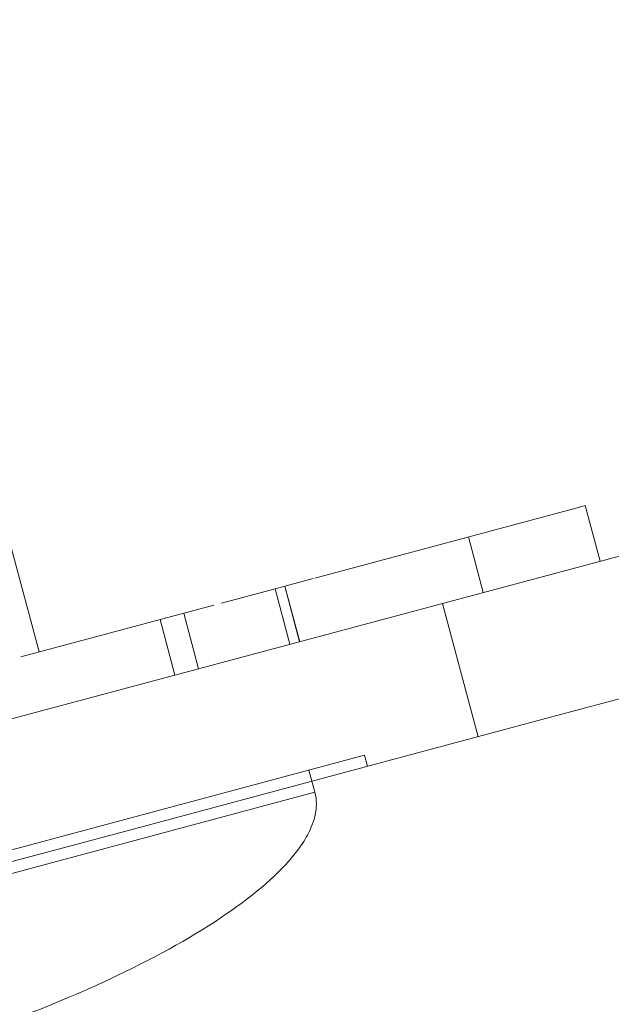
# Model space of a CAD drawing. Units: millimetres. Extents: x 219756 to 236309, y -36080 to -19503.
# Drawn here: x 225524 to 225781, y -33853 to -33425 of the extents above; entities that cross this region are included whole.
import ezdxf

# ---------------------------------------------------------------- set-up
doc = ezdxf.new("R2010")
doc.units = ezdxf.units.MM

# ---------------------------------------------------------------- blocks, each defined once
blk = doc.blocks.new('A$C2CED43D6')
at = {"color": 0, "linetype": 'Continuous', "lineweight": 0}
for p, q in [((77321.16, -33917.77), (77324.07, -33916.99)), ((77330.54, -33941.14), (77324.07, -33916.99)), ((77321.16, -33917.77), (77206.44, -33948.51)), ((77086.59, -33980.62), (77071.07, -33922.67)), ((77279.72, -33954.76), (77273.25, -33930.61)), ((77295.62, -33950.5), (77344.93, -33937.29)), ((77112.54, -33999.55), (77295.62, -33950.5)), ((77189.17, -33953.14), (77205.69, -33948.71)), ((77165.85, -33959.39), (77189.17, -33953.14)), ((77195.64, -33977.29), (77189.17, -33953.14)), ((77199.83, -33976.16), (77193.36, -33952.02)), ((77199.87, -33976.16), (77193.4, -33952.01)), ((77277.45, -34017.48), (77261.92, -33959.53)), ((77162.59, -33960.26), (77078.55, -33982.78)), ((77155.93, -33987.93), (77149.46, -33963.78)), ((77145.61, -33990.69), (77139.14, -33966.54)), ((77360.46, -33995.24), (77311.15, -34008.45)), ((77112.54, -33999.55), (77081.05, -34007.99)), ((77023.99, -34023.28), (77081.05, -34007.99)), ((77311.15, -34008.45), (77128.07, -34057.51)), ((76745.08, -34154.96), (77228.04, -34025.55)), ((77229.33, -34030.38), (77228.04, -34025.55)), ((77203.89, -34032.02), (77205.19, -34036.85)), ((77205.19, -34036.85), (77206.48, -34041.68)), ((76771.81, -34158.14), (77206.48, -34041.68)), ((76989.15, -34099.91), (77206.48, -34041.68)), ((77128.07, -34057.51), (77096.58, -34065.95)), ((77096.58, -34065.95), (77039.52, -34081.24))]:
    blk.add_line(p, q, dxfattribs=at)
blk.add_open_spline([(77005.97, -34162.7), (77028.73, -34156.6), (77051.21, -34149.46), (77093.41, -34133.8), (77113.13, -34125.27), (77147.88, -34107.68), (77162.91, -34098.61), (77186.81, -34080.8), (77195.68, -34072.07), (77202.66, -34061.47), (77203.96, -34059.08), (77206.38, -34053.28), (77207.11, -34049.95), (77207.14, -34045.04), (77206.92, -34043.33), (77206.48, -34041.68)], degree=3, knots=[-1.570796, -1.570796, -1.570796, -1.570796, -1.256637, -1.256637, -0.942478, -0.942478, -0.628319, -0.628319, -0.314159, -0.314159, -0.219463, -0.219463, -0.0789, -0.0789, 0, 0, 0, 0], dxfattribs=at)

msp = doc.modelspace()

# ---------------------------------------------------------------- linework, layer by layer
msp.add_open_spline([(220564.236, -34222.527), (220145.611, -33458.977, -4.728), (221067.143, -32135.583, -1664.016), (223136.672, -29517.023, -2194.429), (224233.442, -30780.41, 518.005), (223492.15, -28343.378, -142.383), (226416.906, -26323.683, 76.427), (222327.735, -29016.142, -13.097), (220405.384, -27596.973, 3.15), (219475.449, -25778.699, -0.684), (220483.927, -23484.191, 0.381), (221416.767, -21479.429, -0.058), (223077.196, -19673.707, 0.014), (225213.952, -19479.124, -0.003), (226252.293, -20743.731, 0), (227468.299, -21522.621, 0), (228912.988, -20970.034, 0), (229934.068, -19635.168, -0.002), (232053.044, -19443.94, 0.007), (232973.94, -20805.867, -0.017), (234957.397, -21419.489, 0.07), (234997.542, -24023.947, -0.816), (236520.466, -25962.262, 1.706), (235931.695, -27998.954, -5.423), (234422.083, -29368.083, 22.775), (232257.806, -28065.531, -55.931), (232911.072, -31410.202, 390.848), (235647.502, -31810.352, -2826.243), (236295.518, -33454.073, 1559.202), (234938.332, -35803.808, 1374.519), (232723.224, -36325.16, -649.721), (230265.674, -33964.14, 92.961), (228032.121, -35687.73, -16.978), (225939.023, -33689.955, 9.379), (223936.664, -36389.75, -2.698), (221203.913, -35727.888, 1.233), (220764.933, -34582.59, -1.067), (220568.045, -34229.474, 0.043), (220564.236, -34222.527)], degree=3, knots=[0, 0, 0, 0, 2622.5106009, 5518.4183031, 6970.156138, 8737.4184729, 10452.6413606, 13663.8468983, 15417.1351819, 17485.8333106, 19135.8506441, 22580.195177, 24223.6140624, 26300.5310972, 27982.1182989, 28945.5469536, 30413.2298655, 32020.1507085, 33993.7504241, 35589.2974241, 36605.0048399, 39824.4491155, 41956.7716344, 43606.9545286, 45747.3919408, 47061.3694255, 48822.5180264, 51909.1427891, 55349.407068, 56624.6783733, 59216.2549486, 62656.8763083, 64418.0249092, 66139.3943547, 69429.1082922, 71752.9278084, 72939.9421719, 72963.8053687, 72963.8053687, 72963.8053687, 72963.8053687])

# ---------------------------------------------------------------- block references
msp.add_blockref('A$C2CED43D6', (148445.857, 280.679))

doc.saveas('drawing.dxf')
